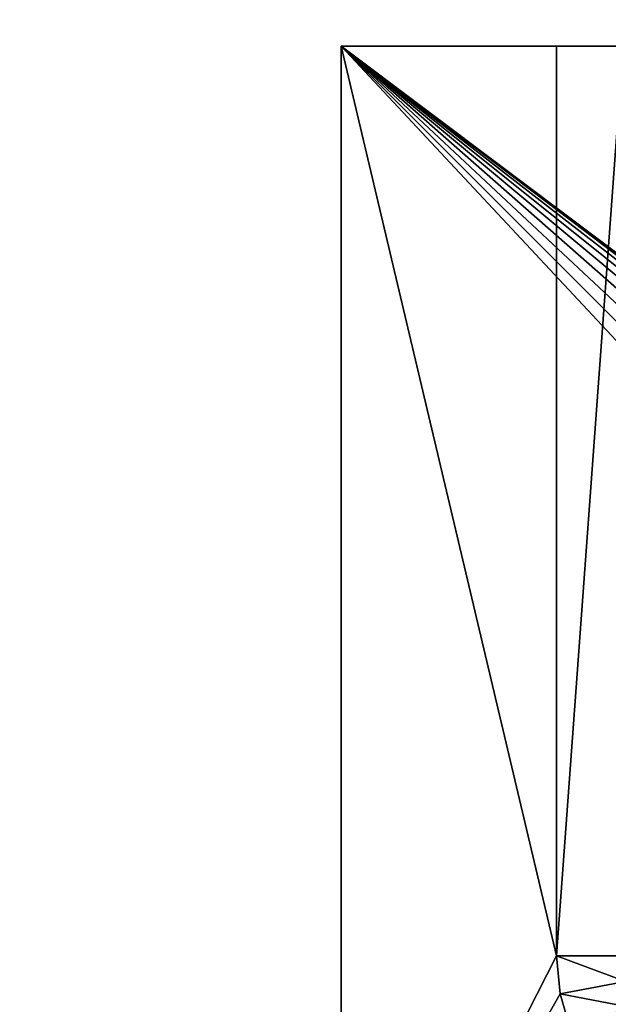
# Model space of a CAD drawing. Extents: x 83 to 656, y -1789 to 204.
# Drawn here: x 392 to 392, y -1761 to -1760 of the extents above; entities that cross this region are included whole.
import ezdxf

# ---------------------------------------------------------------- set-up
doc = ezdxf.new("R2010")
doc.units = 0
doc.header["$MEASUREMENT"] = 0
doc.layers.add('3D', color=7, linetype='CONTINUOUS')

msp = doc.modelspace()

# ---------------------------------------------------------------- linework, layer by layer
at = {"layer": '3D'}
for points in [[(392.66502, -1744.17544, 6), (349.91502, -1775.67544, 5.99999), (349.91502, -1744.17545, 6)], [(392.66502, -1744.17544, 6), (392.66502, -1775.67545, 5.99999), (349.91502, -1775.67544, 5.99999)], [(349.91502, -1775.67544, 10.49999), (435.41502, -1751.35975, 10.5), (349.91502, -1751.35975, 10.5)], [(392.66502, -1775.67545, 10.49999), (435.41502, -1751.35975, 10.5), (349.91502, -1775.67544, 10.49999)], [(379.16502, -1752.86294, 10.5), (392.6649, -1776.80986, 10.50001), (379.16501, -1776.69013, 10.50001)], [(392.6649, -1776.80986, 10.50001), (379.16502, -1752.86294, 10.5), (406.16502, -1752.86295, 10.5)], [(385.80875, -1759.27772, 17.03834), (392.66502, -1765.16738, 17.44724), (392.66502, -1759.2746, 17.12771)], [(392.66502, -1765.16738, 17.44724), (385.80875, -1759.27772, 17.03834), (385.80875, -1765.17142, 17.33157)], [(392.72965, -1760.54853, 0.23189), (392.07446, -1760.05684, 0.23189), (393.25557, -1760.05684, 0.23189)], [(392.70849, -1760.53757, 0.23189), (392.07446, -1760.05684, 0.23189), (392.72965, -1760.54853, 0.23189)], [(392.68651, -1760.53125, 0.23189), (392.07446, -1760.05684, 0.23189), (392.70849, -1760.53757, 0.23189)], [(392.66501, -1760.52928, 0.23189), (392.07446, -1760.05684, 0.23189), (392.68651, -1760.53125, 0.23189)], [(392.64352, -1760.53125, 0.23189), (392.07446, -1760.05684, 0.23189), (392.66501, -1760.52928, 0.23189)], [(392.62154, -1760.53757, 0.23189), (392.07446, -1760.05684, 0.23189), (392.64352, -1760.53125, 0.23189)], [(392.60038, -1760.54853, 0.23189), (392.07446, -1760.05684, 0.23189), (392.62154, -1760.53757, 0.23189)], [(392.5815, -1760.56387, 0.23189), (392.07446, -1760.05684, 0.23189), (392.60038, -1760.54853, 0.23189)], [(392.56616, -1760.58276, 0.23189), (392.07446, -1760.05684, 0.23189), (392.5815, -1760.56387, 0.23189)], [(392.56616, -1760.58276, 0.23189), (392.07446, -1761.23794, 0.23189), (392.07446, -1760.05684, 0.23189)], [(392.07446, -1761.23794, 0.23189), (392.07446, -1760.05684, 6), (392.07446, -1760.05684, 0.23189)], [(392.07446, -1760.05684, 6), (392.07446, -1761.23794, 0.23189), (392.07446, -1761.23794, 6)], [(392.26541, -1760.05684, 5.90315), (392.07446, -1760.05684, 6), (392.26541, -1760.05684, 6)], [(392.07446, -1760.05684, 0.23189), (392.32446, -1760.05684, 5.90315), (393.25557, -1760.05684, 0.23189)], [(392.07446, -1760.05684, 0.23189), (392.26541, -1760.05684, 5.90315), (392.32446, -1760.05684, 5.90315)], [(392.07446, -1760.05684, 6), (392.26541, -1760.05684, 5.90315), (392.07446, -1760.05684, 0.23189)], [(392.07446, -1760.05684, 6), (392.26541, -1760.86294, 6), (392.26541, -1760.05684, 6)], [(392.07446, -1761.23794, 6), (392.26541, -1760.86294, 6), (392.07446, -1760.05684, 6)], [(392.26541, -1760.86294, 5.90315), (392.32446, -1760.05684, 5.90315), (392.26541, -1760.05684, 5.90315)], [(392.32446, -1760.05684, 5.90315), (392.26541, -1760.86294, 5.90315), (392.32446, -1760.86294, 5.90315)], [(392.26541, -1760.86294, 6), (392.26541, -1760.05684, 5.90315), (392.26541, -1760.05684, 6)], [(392.26541, -1760.05684, 5.90315), (392.26541, -1760.86294, 6), (392.26541, -1760.86294, 5.90315)], [(392.5552, -1760.60391, 0.23189), (392.07446, -1761.23794, 0.23189), (392.56616, -1760.58276, 0.23189)], [(392.54888, -1760.6259, 0.23189), (392.07446, -1761.23794, 0.23189), (392.5552, -1760.60391, 0.23189)], [(392.5469, -1760.64739, 0.23189), (392.07446, -1761.23794, 0.23189), (392.54888, -1760.6259, 0.23189)], [(392.54888, -1760.66888, 0.23189), (392.07446, -1761.23794, 0.23189), (392.5469, -1760.64739, 0.23189)], [(392.5552, -1760.69087, 0.23189), (392.07446, -1761.23794, 0.23189), (392.54888, -1760.66888, 0.23189)], [(392.56616, -1760.71202, 0.23189), (392.07446, -1761.23794, 0.23189), (392.5552, -1760.69087, 0.23189)], [(392.5815, -1760.73091, 0.23189), (392.07446, -1761.23794, 0.23189), (392.56616, -1760.71202, 0.23189)], [(392.60038, -1760.74625, 0.23189), (392.07446, -1761.23794, 0.23189), (392.5815, -1760.73091, 0.23189)], [(392.60038, -1760.74625, 0.23189), (393.25557, -1761.23794, 0.23189), (392.07446, -1761.23794, 0.23189)], [(392.07446, -1761.23794, 6), (392.26848, -1760.89643, 6), (392.26541, -1760.86294, 6)], [(392.32655, -1760.88569, 5.90315), (392.26541, -1760.86294, 5.90315), (392.26848, -1760.89643, 5.90315)], [(392.32446, -1760.86294, 5.90315), (392.26541, -1760.86294, 5.90315), (392.32655, -1760.88569, 5.90315)], [(392.26848, -1760.89643, 6), (392.26541, -1760.86294, 5.90315), (392.26541, -1760.86294, 6)], [(392.26848, -1760.89643, 6), (392.26848, -1760.89643, 5.90315), (392.26541, -1760.86294, 5.90315)], [(392.32655, -1760.88569, 5.90315), (392.26848, -1760.89643, 5.90315), (392.33324, -1760.90895, 5.90315)], [(392.07446, -1761.23794, 6), (392.27833, -1760.93069, 6), (392.26848, -1760.89643, 6)], [(392.33324, -1760.90895, 5.90315), (392.26848, -1760.89643, 5.90315), (392.27833, -1760.93069, 5.90315)], [(392.26848, -1760.89643, 6), (392.27833, -1760.93069, 5.90315), (392.26848, -1760.89643, 5.90315)], [(392.27833, -1760.93069, 6), (392.27833, -1760.93069, 5.90315), (392.26848, -1760.89643, 6)]]:
    msp.add_3dface(points, dxfattribs=at)

doc.saveas('drawing.dxf')
